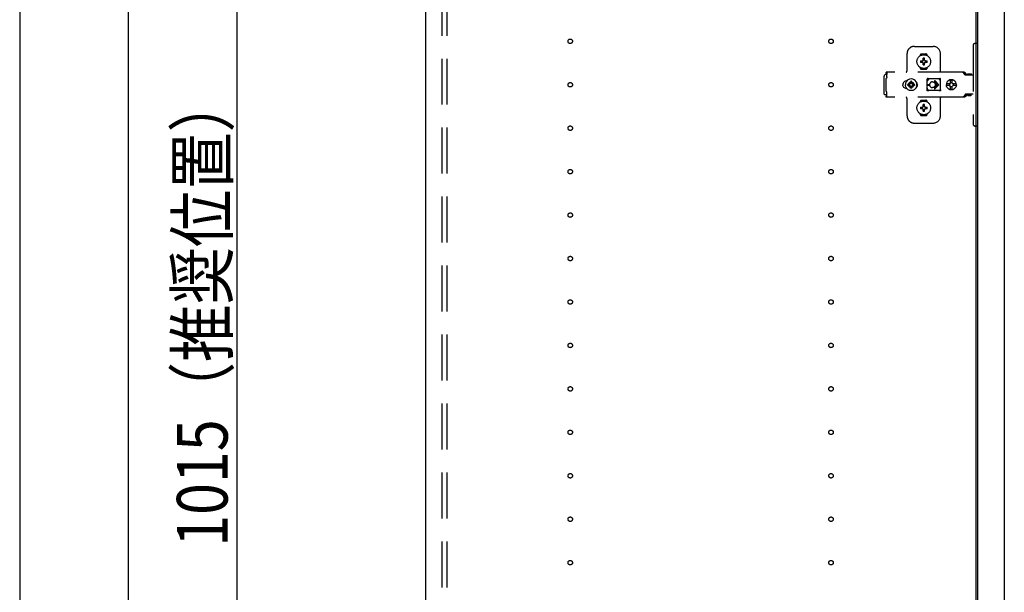
# Model space of a CAD drawing. Extents: x 19 to 1168, y 16 to 831.
# Drawn here: x 178 to 314, y 232 to 311 of the extents above; entities that cross this region are included whole.
import ezdxf

# ---------------------------------------------------------------- set-up
doc = ezdxf.new("R2010")
doc.units = 0
doc.linetypes.add('DASHED2', pattern=[9.525, 6.35, -3.175])
for name, color, linetype in [('KI1', 7, 'CONTINUOUS'), ('KI2', 4, 'CONTINUOUS'), ('OS', 2, 'CONTINUOUS'), ('SU', 3, 'CONTINUOUS'), ('TS', 6, 'DASHED2')]:
    doc.layers.add(name, color=color, linetype=linetype)
doc.styles.get("Standard").update_dxf_attribs({"font": 'romans.shx', "width": 0.83, "bigfont": 'extfont.shx'})

msp = doc.modelspace()

# ---------------------------------------------------------------- linework, layer by layer
at = {"layer": 'KI1'}
for p, q in [((234.08, 578), (234.08, 164)), ((310.08, 578), (310.08, 164))]:
    msp.add_line(p, q, dxfattribs=at)
at = {"layer": 'KI2'}
for p, q in [((310.32, 577.34), (310.32, 164.66)), ((314, 577.34), (314, 164.66))]:
    msp.add_line(p, q, dxfattribs=at)
at = {"layer": 'OS'}
msp.add_line((234.08, 660), (234.08, 150), dxfattribs=at)
at = {"layer": 'SU'}
for p, q in [((178.08, 563), (178.08, 150)), ((193.08, 179), (193.08, 563)), ((208.08, 167), (208.08, 370))]:
    msp.add_line(p, q, dxfattribs=at)
at = {"layer": 'TS'}
for p, q in [((236.38, 165.9), (236.38, 576.1)), ((237.08, 165.9), (237.08, 576.1)), ((301.58, 307.3), (304.18, 307.3)), ((309.68, 307.4), (309.68, 296.6)), ((310.32, 307.7), (309.98, 307.7)), ((310.32, 307.7), (310.32, 296.3)), ((300.58, 304), (300.58, 306.3)), ((302.39, 306.01), (302.39, 306.06)), ((302.58, 306.25), (303.18, 306.25)), ((303.37, 306.01), (303.37, 306.06)), ((305.18, 303.8), (305.18, 306.3)), ((302.43, 305.3), (302.72, 305.3)), ((302.43, 305.1), (302.72, 305.1)), ((302.69, 305.39), (302.7, 305.38)), ((302.69, 305.39), (302.75, 305.33)), ((302.69, 305.39), (302.71, 305.38)), ((302.69, 305.01), (302.75, 305.07)), ((302.69, 305.01), (302.7, 305.03)), ((302.69, 305.01), (302.7, 305.02)), ((302.7, 305.38), (302.74, 305.31)), ((302.7, 305.03), (302.74, 305.09)), ((302.7, 305.02), (302.77, 305.06)), ((302.71, 305.38), (302.77, 305.34)), ((302.72, 305.3), (302.73, 305.3)), ((302.73, 305.1), (302.72, 305.1)), ((302.73, 305.3), (302.74, 305.31)), ((302.74, 305.09), (302.73, 305.1)), ((302.74, 305.31), (302.75, 305.32)), ((302.74, 305.31), (302.74, 305.31)), ((302.74, 305.09), (302.75, 305.08)), ((302.74, 305.09), (302.74, 305.09)), ((302.75, 305.33), (302.75, 305.33)), ((302.75, 305.33), (302.76, 305.33)), ((302.75, 305.32), (302.75, 305.33)), ((302.75, 305.08), (302.75, 305.07)), ((302.75, 305.07), (302.75, 305.07)), ((302.75, 305.07), (302.75, 305.07)), ((302.75, 305.07), (302.76, 305.07)), ((302.76, 305.33), (302.77, 305.34)), ((302.76, 305.07), (302.77, 305.06)), ((302.77, 305.34), (302.78, 305.35)), ((302.77, 305.34), (302.77, 305.34)), ((302.78, 305.05), (302.77, 305.06)), ((302.77, 305.06), (302.77, 305.06)), ((302.78, 305.36), (302.78, 305.65)), ((302.78, 305.35), (302.78, 305.36)), ((302.78, 305.04), (302.78, 305.05)), ((302.78, 304.75), (302.78, 305.04)), ((302.98, 305.36), (302.98, 305.65)), ((302.98, 305.36), (302.98, 305.35)), ((302.98, 305.35), (302.99, 305.34)), ((302.99, 305.06), (302.98, 305.05)), ((302.98, 305.05), (302.98, 305.04)), ((302.98, 304.75), (302.98, 305.04)), ((302.99, 305.34), (303.06, 305.38)), ((302.99, 305.34), (303, 305.33)), ((302.99, 305.34), (302.99, 305.34)), ((302.99, 305.06), (303, 305.07)), ((302.99, 305.06), (303.05, 305.02)), ((302.99, 305.06), (302.99, 305.06)), ((303, 305.33), (303.01, 305.33)), ((303, 305.07), (303.01, 305.07)), ((303.01, 305.33), (303.07, 305.39)), ((303.01, 305.33), (303.01, 305.33)), ((303.01, 305.33), (303.01, 305.33)), ((303.01, 305.33), (303.01, 305.32)), ((303.01, 305.32), (303.02, 305.31)), ((303.01, 305.08), (303.02, 305.09)), ((303.01, 305.07), (303.01, 305.08)), ((303.01, 305.07), (303.01, 305.07)), ((303.01, 305.07), (303.01, 305.07)), ((303.01, 305.07), (303.07, 305.01)), ((303.02, 305.31), (303.06, 305.37)), ((303.02, 305.31), (303.02, 305.31)), ((303.02, 305.31), (303.03, 305.3)), ((303.03, 305.1), (303.02, 305.09)), ((303.02, 305.09), (303.06, 305.02)), ((303.02, 305.09), (303.02, 305.09)), ((303.03, 305.3), (303.04, 305.3)), ((303.04, 305.1), (303.03, 305.1)), ((303.04, 305.3), (303.33, 305.3)), ((303.04, 305.1), (303.33, 305.1)), ((303.05, 305.02), (303.07, 305.01)), ((303.06, 305.38), (303.07, 305.39)), ((303.06, 305.37), (303.07, 305.39)), ((303.06, 305.02), (303.07, 305.01)), ((297.42, 303.28), (297.4, 303.2)), ((297.4, 300.8), (297.4, 303.2)), ((297.46, 303.34), (297.42, 303.28)), ((297.52, 303.38), (297.46, 303.34)), ((297.6, 303.4), (297.52, 303.38)), ((297.78, 303.4), (297.6, 303.4)), ((308.42, 303.72), (297.69, 303.72)), ((297.69, 303.72), (297.69, 303.71)), ((297.69, 303.71), (297.69, 303.7)), ((297.79, 303.7), (297.69, 303.7)), ((297.69, 303.52), (297.69, 303.7)), ((297.78, 303.52), (297.69, 303.52)), ((297.79, 303.68), (297.78, 303.63)), ((297.78, 303.63), (297.78, 303.56)), ((297.78, 303.56), (297.78, 303.48)), ((297.78, 303.48), (297.78, 303.4)), ((297.78, 303.11), (297.78, 303.4)), ((297.78, 303.11), (297.78, 303.08)), ((297.79, 303.7), (297.79, 303.68)), ((302.39, 304.34), (302.39, 304.39)), ((302.58, 304.15), (303.18, 304.15)), ((302.88, 304.22), (302.88, 304.25)), ((303.37, 304.34), (303.37, 304.39)), ((308.23, 303.72), (308.18, 303.72)), ((308.24, 303.71), (308.23, 303.72)), ((308.28, 303.71), (308.24, 303.71)), ((308.29, 303.7), (308.28, 303.71)), ((308.32, 303.69), (308.29, 303.7)), ((308.34, 303.67), (308.32, 303.69)), ((308.36, 303.66), (308.34, 303.67)), ((308.39, 303.64), (308.36, 303.66)), ((308.4, 303.63), (308.39, 303.64)), ((308.43, 303.6), (308.4, 303.63)), ((308.46, 303.72), (308.42, 303.72)), ((308.6, 303.36), (308.43, 303.6)), ((308.51, 303.71), (308.46, 303.72)), ((308.55, 303.69), (308.51, 303.71)), ((308.59, 303.66), (308.55, 303.69)), ((308.63, 303.63), (308.59, 303.66)), ((308.62, 303.34), (308.6, 303.36)), ((308.64, 303.33), (308.62, 303.34)), ((308.66, 303.6), (308.63, 303.63)), ((308.66, 303.32), (308.64, 303.33)), ((308.83, 303.36), (308.66, 303.6)), ((308.68, 303.31), (308.66, 303.32)), ((309.68, 303.31), (308.68, 303.31)), ((308.84, 303.35), (308.83, 303.36)), ((308.85, 303.41), (308.84, 303.38)), ((308.84, 303.32), (308.84, 303.38)), ((309.51, 303.32), (308.84, 303.32)), ((308.87, 303.43), (308.85, 303.41)), ((308.9, 303.44), (308.87, 303.43)), ((308.89, 303.32), (308.88, 303.32)), ((308.91, 303.31), (308.89, 303.32)), ((309.45, 303.44), (308.9, 303.44)), ((308.92, 303.32), (308.91, 303.32)), ((308.92, 303.31), (308.92, 303.32)), ((309.43, 303.32), (309.43, 303.31)), ((309.44, 303.32), (309.43, 303.32)), ((309.48, 303.43), (309.45, 303.44)), ((309.5, 303.41), (309.48, 303.43)), ((309.51, 303.38), (309.5, 303.41)), ((309.51, 303.32), (309.51, 303.38)), ((297.7, 302.88), (297.68, 302.85)), ((297.68, 301.15), (297.68, 302.85)), ((297.72, 302.91), (297.7, 302.88)), ((297.74, 302.94), (297.72, 302.91)), ((297.75, 302.97), (297.74, 302.94)), ((297.77, 303.01), (297.75, 302.97)), ((297.78, 303.08), (297.77, 303.04)), ((297.77, 303.04), (297.77, 303.01)), ((300.01, 302.1), (300, 302)), ((300.01, 301.9), (300, 302)), ((300.04, 302.2), (300.01, 302.1)), ((300.04, 301.8), (300.01, 301.9)), ((300.09, 302.29), (300.04, 302.2)), ((300.09, 301.71), (300.04, 301.8)), ((300.15, 302.37), (300.09, 302.29)), ((300.23, 302.43), (300.15, 302.37)), ((300.32, 302.48), (300.23, 302.43)), ((300.42, 302.51), (300.32, 302.48)), ((300.36, 302.21), (300.34, 302)), ((300.36, 301.79), (300.34, 302)), ((300.44, 302.4), (300.36, 302.21)), ((300.44, 301.6), (300.36, 301.79)), ((300.52, 302.52), (300.42, 302.51)), ((300.57, 302.57), (300.44, 302.4)), ((300.44, 302.51), (300.44, 302.51)), ((300.53, 302.52), (300.52, 302.52)), ((300.74, 302.7), (300.57, 302.57)), ((300.67, 302.1), (300.66, 302)), ((300.67, 301.9), (300.66, 302)), ((300.98, 302.1), (300.67, 302.1)), ((300.98, 301.9), (300.67, 301.9)), ((300.93, 302.78), (300.74, 302.7)), ((300.81, 302.19), (300.77, 302.1)), ((300.81, 301.81), (300.77, 301.9)), ((300.86, 302.26), (300.81, 302.19)), ((300.86, 301.74), (300.81, 301.81)), ((300.84, 302.3), (300.84, 302.3)), ((300.88, 302.28), (300.84, 302.3)), ((301.01, 302.13), (300.84, 302.3)), ((300.86, 302.26), (300.84, 302.3)), ((301.01, 301.87), (300.84, 301.7)), ((300.99, 302.11), (300.86, 302.26)), ((300.99, 301.89), (300.86, 301.74)), ((300.95, 302.33), (300.88, 302.28)), ((301.03, 302.15), (300.88, 302.28)), ((301.03, 301.85), (300.88, 301.72)), ((301.14, 302.8), (300.93, 302.78)), ((301.04, 302.37), (300.95, 302.33)), ((301, 302.11), (300.98, 302.1)), ((301, 301.89), (300.98, 301.9)), ((301.01, 302.12), (301, 302.11)), ((301.01, 301.88), (301, 301.89)), ((301.01, 302.13), (301.01, 302.12)), ((301.02, 302.13), (301.01, 302.13)), ((301.01, 301.87), (301.01, 301.88)), ((301.02, 301.87), (301.01, 301.87)), ((301.03, 302.14), (301.02, 302.13)), ((301.03, 301.86), (301.02, 301.87)), ((301.04, 302.16), (301.03, 302.14)), ((301.04, 301.84), (301.03, 301.86)), ((301.14, 302.48), (301.04, 302.47)), ((301.04, 302.16), (301.04, 302.47)), ((301.04, 301.53), (301.04, 301.84)), ((301.35, 302.78), (301.14, 302.8)), ((301.24, 302.47), (301.14, 302.48)), ((301.24, 302.16), (301.24, 302.47)), ((301.33, 302.33), (301.24, 302.37)), ((301.25, 302.14), (301.24, 302.16)), ((301.25, 301.86), (301.24, 301.84)), ((301.24, 301.53), (301.24, 301.84)), ((301.4, 302.28), (301.25, 302.15)), ((301.26, 302.13), (301.25, 302.14)), ((301.26, 301.87), (301.25, 301.86)), ((301.4, 301.72), (301.25, 301.85)), ((301.27, 302.13), (301.26, 302.13)), ((301.27, 301.87), (301.26, 301.87)), ((301.44, 302.3), (301.27, 302.13)), ((301.27, 302.12), (301.27, 302.13)), ((301.28, 302.11), (301.27, 302.12)), ((301.28, 301.89), (301.27, 301.88)), ((301.27, 301.88), (301.27, 301.87)), ((301.44, 301.7), (301.27, 301.87)), ((301.3, 302.1), (301.28, 302.11)), ((301.3, 301.9), (301.28, 301.89)), ((301.42, 302.26), (301.29, 302.11)), ((301.42, 301.74), (301.29, 301.89)), ((301.61, 302.1), (301.3, 302.1)), ((301.61, 301.9), (301.3, 301.9)), ((301.4, 302.28), (301.33, 302.33)), ((301.54, 302.7), (301.35, 302.78)), ((301.44, 302.3), (301.4, 302.28)), ((301.44, 302.3), (301.42, 302.26)), ((301.47, 302.19), (301.42, 302.26)), ((301.47, 301.81), (301.42, 301.74)), ((301.44, 302.3), (301.44, 302.3)), ((301.51, 302.1), (301.47, 302.19)), ((301.51, 301.9), (301.47, 301.81)), ((301.71, 302.57), (301.54, 302.7)), ((301.62, 302), (301.61, 302.1)), ((301.62, 302), (301.61, 301.9)), ((301.84, 302.4), (301.71, 302.57)), ((301.92, 302.21), (301.84, 302.4)), ((301.92, 301.79), (301.84, 301.6)), ((301.91, 302.29), (301.85, 302.36)), ((301.88, 302.3), (301.88, 302.33)), ((301.96, 302.2), (301.91, 302.29)), ((301.96, 301.8), (301.91, 301.71)), ((301.92, 302.18), (301.92, 302.27)), ((301.94, 302), (301.92, 302.21)), ((301.94, 302), (301.92, 301.79)), ((301.92, 301.73), (301.92, 301.82)), ((301.93, 302.11), (301.93, 302.25)), ((301.93, 301.75), (301.93, 301.89)), ((301.99, 302.1), (301.96, 302.2)), ((301.99, 301.9), (301.96, 301.8)), ((302, 302), (301.99, 302.1)), ((302, 302), (301.99, 301.9)), ((303.35, 302.8), (303.34, 302.76)), ((303.52, 302.78), (303.34, 302.53)), ((303.34, 302.5), (303.34, 302.77)), ((303.34, 302.5), (303.34, 302.5)), ((303.34, 302.5), (303.34, 302.5)), ((303.34, 302.49), (303.34, 302.5)), ((303.34, 302.48), (303.34, 302.49)), ((303.34, 302.47), (303.34, 302.48)), ((303.34, 301.53), (303.34, 302.47)), ((303.37, 302.84), (303.35, 302.8)), ((303.35, 302.8), (303.35, 302.8)), ((303.41, 302.86), (303.37, 302.84)), ((303.39, 302.05), (303.68, 302.05)), ((303.39, 301.95), (303.68, 301.95)), ((303.44, 302.86), (303.41, 302.86)), ((303.45, 302.86), (303.44, 302.86)), ((303.46, 302.86), (303.45, 302.86)), ((303.47, 302.85), (303.46, 302.86)), ((303.5, 302.84), (303.47, 302.85)), ((303.52, 302.83), (303.5, 302.84)), ((303.54, 302.82), (303.52, 302.83)), ((303.57, 302.82), (303.52, 302.78)), ((303.57, 302.82), (303.54, 302.82)), ((303.59, 302.81), (303.57, 302.82)), ((303.61, 302.81), (303.59, 302.81)), ((303.64, 302.81), (303.61, 302.81)), ((303.66, 302.8), (303.64, 302.81)), ((304.89, 302.8), (303.66, 302.8)), ((303.68, 302), (303.68, 302.05)), ((303.68, 302), (303.68, 301.95)), ((304.08, 302.4), (304.13, 302.4)), ((304.13, 302.4), (304.18, 302.39)), ((304.18, 302.39), (304.23, 302.37)), ((304.23, 302.37), (304.26, 302.36)), ((304.26, 302.36), (304.28, 302.35)), ((304.28, 302.35), (304.3, 302.33)), ((304.3, 302.33), (304.32, 302.32)), ((304.32, 302.32), (304.34, 302.3)), ((304.34, 302.3), (304.36, 302.28)), ((304.36, 302.28), (304.38, 302.26)), ((304.37, 302.46), (304.79, 302.05)), ((304.37, 301.54), (304.79, 301.95)), ((304.38, 302.26), (304.4, 302.24)), ((304.4, 301.76), (304.38, 301.74)), ((304.4, 302.24), (304.41, 302.22)), ((304.41, 301.78), (304.4, 301.76)), ((304.41, 302.22), (304.43, 302.2)), ((304.43, 301.8), (304.41, 301.78)), ((304.43, 302.2), (304.44, 302.18)), ((304.44, 301.82), (304.43, 301.8)), ((304.44, 302.54), (304.98, 302)), ((304.44, 302.18), (304.45, 302.15)), ((304.44, 301.46), (304.98, 302)), ((304.45, 301.85), (304.44, 301.82)), ((304.45, 302.15), (304.46, 302.12)), ((304.46, 301.88), (304.45, 301.85)), ((304.46, 302.12), (304.47, 302.09)), ((304.47, 301.91), (304.46, 301.88)), ((304.47, 302.09), (304.48, 302.05)), ((304.48, 301.95), (304.47, 301.91)), ((304.48, 302.05), (304.79, 302.05)), ((304.48, 302.05), (304.48, 302)), ((304.48, 301.95), (304.48, 302)), ((304.48, 301.95), (304.79, 301.95)), ((304.9, 302.81), (304.87, 302.8)), ((304.91, 302.81), (304.89, 302.8)), ((304.94, 302.81), (304.91, 302.81)), ((304.96, 302.81), (304.94, 302.81)), ((304.99, 302.82), (304.96, 302.81)), ((305.01, 302.82), (304.99, 302.82)), ((305.03, 302.83), (305.01, 302.82)), ((305.01, 302.82), (305.01, 302.82)), ((305.07, 302.78), (305.01, 302.82)), ((305.06, 302.84), (305.03, 302.83)), ((305.08, 302.85), (305.06, 302.84)), ((305.21, 302.58), (305.07, 302.78)), ((305.09, 302.86), (305.08, 302.85)), ((305.1, 302.86), (305.09, 302.86)), ((305.11, 302.86), (305.1, 302.86)), ((305.15, 302.86), (305.11, 302.86)), ((305.18, 302.84), (305.15, 302.86)), ((305.2, 302.8), (305.18, 302.84)), ((305.21, 302.76), (305.2, 302.8)), ((305.21, 301.23), (305.21, 302.76)), ((306.01, 302.18), (306, 302.12)), ((306.46, 302.12), (306, 302.12)), ((306.02, 302.12), (306, 302)), ((306.02, 301.88), (306, 302)), ((306.46, 301.88), (306, 301.88)), ((306.01, 301.82), (306, 301.88)), ((306.08, 302.35), (306.01, 302.18)), ((306.08, 301.65), (306.01, 301.82)), ((306.03, 302.12), (306.02, 302)), ((306.03, 301.88), (306.02, 302)), ((306.19, 302.49), (306.08, 302.35)), ((306.34, 302.61), (306.19, 302.49)), ((306.5, 302.68), (306.34, 302.61)), ((306.45, 302.1), (306.43, 302)), ((306.45, 301.9), (306.43, 302)), ((306.48, 302.19), (306.44, 302.12)), ((306.48, 301.81), (306.44, 301.88)), ((306.46, 302.12), (306.45, 302.1)), ((306.47, 302.1), (306.45, 302)), ((306.47, 301.9), (306.45, 302)), ((306.46, 301.88), (306.45, 301.9)), ((306.53, 302.19), (306.47, 302.1)), ((306.53, 301.81), (306.47, 301.9)), ((306.55, 302.24), (306.48, 302.19)), ((306.55, 301.76), (306.48, 301.81)), ((306.56, 302.68), (306.5, 302.68)), ((306.61, 302.25), (306.53, 302.19)), ((306.61, 301.75), (306.53, 301.81)), ((306.55, 302.63), (306.55, 302.6)), ((306.56, 302.55), (306.55, 302.63)), ((306.55, 302.24), (306.55, 302.6)), ((306.58, 302.24), (306.55, 302.24)), ((306.58, 301.76), (306.55, 301.76)), ((306.55, 301.4), (306.55, 301.76)), ((306.7, 302.7), (306.56, 302.68)), ((306.56, 302.68), (306.56, 302.55)), ((306.57, 302.55), (306.56, 302.68)), ((306.58, 302.67), (306.57, 302.55)), ((306.7, 302.68), (306.58, 302.67)), ((306.58, 302.24), (306.58, 302.67)), ((306.59, 302.25), (306.58, 302.24)), ((306.58, 301.33), (306.58, 301.76)), ((306.59, 301.75), (306.58, 301.76)), ((306.7, 302.27), (306.59, 302.25)), ((306.7, 301.73), (306.59, 301.75)), ((306.71, 302.27), (306.61, 302.25)), ((306.71, 301.73), (306.61, 301.75)), ((306.88, 302.68), (306.7, 302.7)), ((306.81, 302.67), (306.7, 302.68)), ((306.79, 302.25), (306.7, 302.27)), ((306.79, 301.75), (306.7, 301.73)), ((306.8, 302.63), (306.79, 302.6)), ((306.79, 302.24), (306.79, 302.6)), ((306.86, 302.19), (306.79, 302.24)), ((306.86, 301.81), (306.79, 301.76)), ((306.79, 301.4), (306.79, 301.76)), ((306.81, 302.68), (306.8, 302.63)), ((306.8, 302.63), (306.8, 302.63)), ((306.87, 302.68), (306.81, 302.68)), ((306.91, 302.12), (306.86, 302.19)), ((306.91, 301.88), (306.86, 301.81)), ((307.03, 302.61), (306.87, 302.68)), ((307.05, 302.61), (306.88, 302.68)), ((307.37, 302.12), (306.91, 302.12)), ((307.37, 301.88), (306.91, 301.88)), ((306.95, 302.1), (306.93, 302.12)), ((306.95, 301.9), (306.93, 301.88)), ((306.97, 302), (306.95, 302.1)), ((306.97, 302), (306.95, 301.9)), ((307.18, 302.49), (307.03, 302.61)), ((307.19, 302.49), (307.05, 302.61)), ((307.29, 302.35), (307.18, 302.49)), ((307.3, 302.35), (307.19, 302.49)), ((307.36, 302.18), (307.29, 302.35)), ((307.36, 301.82), (307.29, 301.65)), ((307.37, 302.18), (307.3, 302.35)), ((307.37, 301.82), (307.3, 301.65)), ((307.37, 302.12), (307.36, 302.18)), ((307.38, 302), (307.36, 302.12)), ((307.38, 302), (307.36, 301.88)), ((307.37, 301.88), (307.36, 301.82)), ((307.4, 302), (307.37, 302.18)), ((307.4, 302), (307.37, 301.82)), ((297.42, 300.72), (297.4, 300.8)), ((297.46, 300.66), (297.42, 300.72)), ((297.52, 300.62), (297.46, 300.66)), ((297.6, 300.6), (297.52, 300.62)), ((297.78, 300.6), (297.6, 300.6)), ((297.7, 301.12), (297.68, 301.15)), ((297.78, 300.48), (297.69, 300.48)), ((297.69, 300.3), (297.69, 300.48)), ((297.72, 301.09), (297.7, 301.12)), ((297.74, 301.06), (297.72, 301.09)), ((297.75, 301.03), (297.74, 301.06)), ((297.77, 300.99), (297.75, 301.03)), ((297.77, 300.96), (297.77, 300.99)), ((297.78, 300.92), (297.77, 300.96)), ((297.78, 300.89), (297.78, 300.92)), ((297.78, 300.6), (297.78, 300.89)), ((297.78, 300.52), (297.78, 300.6)), ((297.78, 300.44), (297.78, 300.52)), ((297.78, 300.37), (297.78, 300.44)), ((300.15, 301.63), (300.09, 301.71)), ((300.23, 301.57), (300.15, 301.63)), ((300.32, 301.52), (300.23, 301.57)), ((300.42, 301.49), (300.32, 301.52)), ((300.52, 301.48), (300.42, 301.49)), ((300.57, 301.43), (300.44, 301.6)), ((300.44, 301.49), (300.44, 301.49)), ((300.53, 301.48), (300.52, 301.48)), ((300.74, 301.3), (300.57, 301.43)), ((300.93, 301.22), (300.74, 301.3)), ((300.86, 301.74), (300.84, 301.7)), ((300.88, 301.72), (300.84, 301.7)), ((300.84, 301.7), (300.84, 301.7)), ((300.95, 301.67), (300.88, 301.72)), ((301.14, 301.2), (300.93, 301.22)), ((301.04, 301.63), (300.95, 301.67)), ((301.14, 301.52), (301.04, 301.53)), ((301.24, 301.53), (301.14, 301.52)), ((301.35, 301.22), (301.14, 301.2)), ((301.33, 301.67), (301.24, 301.63)), ((301.25, 301.21), (301.25, 301.21)), ((301.4, 301.72), (301.33, 301.67)), ((301.54, 301.3), (301.35, 301.22)), ((301.44, 301.7), (301.4, 301.72)), ((301.44, 301.7), (301.42, 301.74)), ((301.44, 301.7), (301.44, 301.7)), ((301.71, 301.43), (301.54, 301.3)), ((301.84, 301.6), (301.71, 301.43)), ((301.91, 301.71), (301.85, 301.64)), ((301.88, 301.67), (301.88, 301.7)), ((303.34, 301.53), (303.34, 301.52)), ((303.34, 301.52), (303.34, 301.51)), ((303.34, 301.51), (303.34, 301.5)), ((303.34, 301.23), (303.34, 301.5)), ((303.34, 301.5), (303.34, 301.5)), ((303.52, 301.22), (303.34, 301.47)), ((303.35, 301.2), (303.34, 301.23)), ((303.37, 301.16), (303.35, 301.2)), ((303.35, 301.2), (303.35, 301.2)), ((303.41, 301.14), (303.37, 301.16)), ((303.44, 301.14), (303.41, 301.14)), ((303.45, 301.14), (303.44, 301.14)), ((303.46, 301.14), (303.45, 301.14)), ((303.47, 301.15), (303.46, 301.14)), ((303.5, 301.16), (303.47, 301.15)), ((303.52, 301.17), (303.5, 301.16)), ((303.57, 301.18), (303.52, 301.22)), ((303.54, 301.18), (303.52, 301.17)), ((303.57, 301.18), (303.54, 301.18)), ((303.59, 301.19), (303.57, 301.18)), ((303.61, 301.19), (303.59, 301.19)), ((303.64, 301.19), (303.61, 301.19)), ((303.66, 301.2), (303.64, 301.19)), ((304.89, 301.2), (303.66, 301.2)), ((304.13, 301.6), (304.08, 301.6)), ((304.18, 301.61), (304.13, 301.6)), ((304.23, 301.63), (304.18, 301.61)), ((304.26, 301.64), (304.23, 301.63)), ((304.28, 301.65), (304.26, 301.64)), ((304.3, 301.67), (304.28, 301.65)), ((304.32, 301.68), (304.3, 301.67)), ((304.34, 301.7), (304.32, 301.68)), ((304.36, 301.72), (304.34, 301.7)), ((304.38, 301.74), (304.36, 301.72)), ((304.91, 301.19), (304.89, 301.2)), ((304.94, 301.19), (304.91, 301.19)), ((304.96, 301.19), (304.94, 301.19)), ((304.99, 301.18), (304.96, 301.19)), ((305.01, 301.18), (304.99, 301.18)), ((305.07, 301.22), (305.01, 301.18)), ((305.01, 301.18), (305.01, 301.18)), ((305.03, 301.17), (305.01, 301.18)), ((305.06, 301.16), (305.03, 301.17)), ((305.08, 301.15), (305.06, 301.16)), ((305.21, 301.42), (305.07, 301.22)), ((305.09, 301.14), (305.08, 301.15)), ((305.1, 301.14), (305.09, 301.14)), ((305.11, 301.14), (305.1, 301.14)), ((305.15, 301.14), (305.11, 301.14)), ((305.18, 301.16), (305.15, 301.14)), ((305.2, 301.2), (305.18, 301.16)), ((305.21, 301.23), (305.2, 301.2)), ((306.19, 301.51), (306.08, 301.65)), ((306.34, 301.39), (306.19, 301.51)), ((306.5, 301.32), (306.34, 301.39)), ((306.56, 301.32), (306.5, 301.32)), ((306.56, 301.45), (306.55, 301.37)), ((306.55, 301.37), (306.55, 301.4)), ((306.57, 301.45), (306.56, 301.32)), ((306.56, 301.32), (306.56, 301.45)), ((306.7, 301.3), (306.56, 301.32)), ((306.58, 301.33), (306.57, 301.45)), ((306.7, 301.32), (306.58, 301.33)), ((306.81, 301.33), (306.7, 301.32)), ((306.88, 301.32), (306.7, 301.3)), ((306.8, 301.37), (306.79, 301.4)), ((306.8, 301.37), (306.8, 301.37)), ((306.81, 301.32), (306.8, 301.37)), ((306.87, 301.32), (306.81, 301.32)), ((307.03, 301.39), (306.87, 301.32)), ((307.05, 301.39), (306.88, 301.32)), ((307.18, 301.51), (307.03, 301.39)), ((307.19, 301.51), (307.05, 301.39)), ((307.29, 301.65), (307.18, 301.51)), ((307.3, 301.65), (307.19, 301.51)), ((308.43, 300.4), (308.4, 300.37)), ((308.6, 300.64), (308.43, 300.4)), ((308.62, 300.66), (308.6, 300.64)), ((308.64, 300.67), (308.62, 300.66)), ((308.66, 300.4), (308.63, 300.37)), ((308.66, 300.68), (308.64, 300.67)), ((308.68, 300.68), (308.66, 300.68)), ((308.83, 300.64), (308.66, 300.4)), ((309.68, 300.68), (308.68, 300.68)), ((308.85, 300.66), (308.83, 300.64)), ((308.87, 300.67), (308.85, 300.66)), ((308.89, 300.68), (308.87, 300.67)), ((308.91, 300.68), (308.89, 300.68)), ((308.93, 300.55), (308.93, 300.68)), ((309.42, 300.55), (308.93, 300.55)), ((308.99, 300.49), (308.93, 300.55)), ((309.36, 300.49), (308.99, 300.49)), ((309.42, 300.55), (309.36, 300.49)), ((309.42, 300.55), (309.42, 300.68)), ((297.79, 300.3), (297.69, 300.3)), ((297.69, 300.29), (297.69, 300.3)), ((297.69, 300.28), (297.69, 300.29)), ((308.42, 300.28), (297.69, 300.28)), ((297.79, 300.32), (297.78, 300.37)), ((297.79, 300.3), (297.79, 300.32)), ((300.58, 297.7), (300.58, 300)), ((302.39, 299.61), (302.39, 299.66)), ((302.58, 299.85), (303.18, 299.85)), ((302.78, 298.96), (302.78, 299.25)), ((302.98, 298.96), (302.98, 299.25)), ((303.37, 299.61), (303.37, 299.66)), ((305.18, 297.7), (305.18, 300.2)), ((308.23, 300.28), (308.18, 300.28)), ((308.28, 300.29), (308.23, 300.28)), ((308.32, 300.31), (308.28, 300.29)), ((308.28, 300.29), (308.28, 300.29)), ((308.36, 300.34), (308.32, 300.31)), ((308.4, 300.37), (308.36, 300.34)), ((308.36, 300.34), (308.36, 300.34)), ((308.46, 300.28), (308.42, 300.28)), ((308.51, 300.29), (308.46, 300.28)), ((308.55, 300.31), (308.51, 300.29)), ((308.59, 300.34), (308.55, 300.31)), ((308.63, 300.37), (308.59, 300.34)), ((302.39, 297.94), (302.39, 297.99)), ((302.43, 298.9), (302.72, 298.9)), ((302.43, 298.7), (302.72, 298.7)), ((302.58, 297.75), (303.18, 297.75)), ((302.69, 298.99), (302.7, 298.98)), ((302.69, 298.99), (302.75, 298.93)), ((302.69, 298.99), (302.71, 298.98)), ((302.69, 298.61), (302.75, 298.67)), ((302.69, 298.61), (302.7, 298.63)), ((302.69, 298.61), (302.7, 298.62)), ((302.7, 298.98), (302.74, 298.91)), ((302.7, 298.63), (302.74, 298.69)), ((302.7, 298.62), (302.77, 298.66)), ((302.71, 298.98), (302.77, 298.94)), ((302.72, 298.9), (302.73, 298.9)), ((302.73, 298.7), (302.72, 298.7)), ((302.73, 298.9), (302.74, 298.91)), ((302.74, 298.69), (302.73, 298.7)), ((302.74, 298.91), (302.75, 298.92)), ((302.74, 298.91), (302.74, 298.91)), ((302.74, 298.69), (302.75, 298.68)), ((302.74, 298.69), (302.74, 298.69)), ((302.75, 298.93), (302.75, 298.93)), ((302.75, 298.93), (302.75, 298.93)), ((302.75, 298.93), (302.76, 298.93)), ((302.75, 298.92), (302.75, 298.93)), ((302.75, 298.68), (302.75, 298.67)), ((302.75, 298.67), (302.75, 298.67)), ((302.75, 298.67), (302.75, 298.67)), ((302.75, 298.67), (302.76, 298.67)), ((302.76, 298.93), (302.77, 298.94)), ((302.76, 298.67), (302.77, 298.66)), ((302.77, 298.94), (302.78, 298.95)), ((302.77, 298.94), (302.77, 298.94)), ((302.78, 298.65), (302.77, 298.66)), ((302.77, 298.66), (302.77, 298.66)), ((302.78, 298.95), (302.78, 298.96)), ((302.78, 298.64), (302.78, 298.65)), ((302.78, 298.35), (302.78, 298.64)), ((302.88, 297.82), (302.88, 297.85)), ((302.98, 298.96), (302.98, 298.95)), ((302.98, 298.95), (302.99, 298.94)), ((302.99, 298.66), (302.98, 298.65)), ((302.98, 298.65), (302.98, 298.64)), ((302.98, 298.35), (302.98, 298.64)), ((302.99, 298.94), (303.06, 298.98)), ((302.99, 298.94), (303, 298.93)), ((302.99, 298.94), (302.99, 298.94)), ((302.99, 298.66), (303, 298.67)), ((302.99, 298.66), (303.05, 298.62)), ((302.99, 298.66), (302.99, 298.66)), ((303, 298.93), (303.01, 298.93)), ((303, 298.67), (303.01, 298.67)), ((303.01, 298.93), (303.07, 298.99)), ((303.01, 298.93), (303.01, 298.93)), ((303.01, 298.93), (303.01, 298.93)), ((303.01, 298.93), (303.01, 298.92)), ((303.01, 298.92), (303.02, 298.91)), ((303.01, 298.68), (303.02, 298.69)), ((303.01, 298.67), (303.01, 298.68)), ((303.01, 298.67), (303.01, 298.67)), ((303.01, 298.67), (303.07, 298.61)), ((303.02, 298.91), (303.06, 298.97)), ((303.02, 298.91), (303.02, 298.91)), ((303.02, 298.91), (303.03, 298.9)), ((303.03, 298.7), (303.02, 298.69)), ((303.02, 298.69), (303.06, 298.62)), ((303.02, 298.69), (303.02, 298.69)), ((303.03, 298.9), (303.04, 298.9)), ((303.04, 298.7), (303.03, 298.7)), ((303.04, 298.9), (303.33, 298.9)), ((303.04, 298.7), (303.33, 298.7)), ((303.05, 298.62), (303.07, 298.61)), ((303.06, 298.98), (303.07, 298.99)), ((303.06, 298.97), (303.07, 298.99)), ((303.06, 298.62), (303.07, 298.61)), ((303.37, 297.94), (303.37, 297.99)), ((301.58, 296.7), (304.18, 296.7)), ((310.32, 296.3), (309.98, 296.3))]:
    msp.add_line(p, q, dxfattribs=at)
for centre, radius in [((254.08, 308), 0.31), ((290.08, 308), 0.31), ((302.88, 305.2), 0.95), ((254.08, 302), 0.31), ((290.08, 302), 0.31), ((302.88, 298.8), 0.95), ((254.08, 296), 0.31), ((290.08, 296), 0.31), ((254.08, 290), 0.31), ((290.08, 290), 0.31), ((254.08, 284), 0.31), ((290.08, 284), 0.31), ((254.08, 278), 0.31), ((290.08, 278), 0.31), ((254.08, 272), 0.31), ((290.08, 272), 0.31), ((254.08, 266), 0.31), ((290.08, 266), 0.31), ((254.08, 260), 0.31), ((290.08, 260), 0.31), ((254.08, 254), 0.31), ((290.08, 254), 0.31), ((254.08, 248), 0.31), ((290.08, 248), 0.31), ((254.08, 242), 0.31), ((290.08, 242), 0.31), ((254.08, 236), 0.31), ((290.08, 236), 0.31)]:
    msp.add_circle(centre, radius, dxfattribs=at)
for centre, radius, start, end in [((301.58, 306.3), 1, 90, 180.0001), ((304.18, 306.3), 1, 0, 90), ((309.98, 307.4), 0.3, 90, 180), ((302.58, 306.06), 0.19, 90, 180.0003), ((303.18, 306.06), 0.19, 0.0002, 90), ((302.88, 305.2), 0.462, 166.9917, 193.0086), ((302.88, 305.2), 0.234, 153.6148, 206.3858), ((302.88, 305.2), 0.462, 76.9914, 103.0079), ((302.88, 305.2), 0.234, 63.6115, 116.3874), ((302.88, 305.2), 0.234, 243.6137, 296.3863), ((302.88, 305.2), 0.462, 256.9918, 283.0082), ((302.88, 305.2), 0.234, 333.6138, 26.3869), ((302.88, 305.2), 0.462, 346.9908, 13.0094), ((300.18, 304), 0.4, 315.573, 0), ((302.58, 304.34), 0.19, 179.9999, 270), ((303.18, 304.34), 0.19, 270, 359.9998), ((305.58, 303.8), 0.4, 180, 191.537), ((303.39, 302), 0.05, 90, 270), ((304.08, 302), 0.4, 89.9963, 172.8214), ((304.08, 302), 0.4, 187.1838, 270), ((304.41, 302.5), 0.05, 44.9895, 225.0101), ((304.41, 301.5), 0.05, 135.0041, 314.9955), ((300.18, 300), 0.4, 0, 44.427), ((302.58, 299.66), 0.19, 90, 180.0023), ((302.88, 298.8), 0.462, 76.9953, 103.0107), ((302.88, 298.8), 0.234, 63.607, 116.3843), ((303.18, 299.66), 0.19, 0.0002, 90), ((305.58, 300.2), 0.4, 168.463, 180), ((301.58, 297.7), 1, 180.0009, 270.0015), ((302.58, 297.94), 0.19, 179.9954, 269.9927), ((302.88, 298.8), 0.462, 166.9915, 193.0087), ((302.88, 298.8), 0.234, 153.6149, 206.3857), ((302.88, 298.8), 0.234, 243.6169, 296.388), ((302.88, 298.8), 0.462, 256.9957, 283.0098), ((302.88, 298.8), 0.234, 333.6137, 26.3871), ((303.18, 297.94), 0.19, 269.9926, 0.0041), ((302.88, 298.8), 0.462, 346.9914, 13.0119), ((304.18, 297.7), 1, 270, 359.9999), ((309.98, 296.6), 0.3, 180, 270)]:
    msp.add_arc(centre, radius, start, end, dxfattribs=at)

# ---------------------------------------------------------------- texts
at = {"layer": 'SU', "width": 0.83}
msp.add_text('1015（推奨位置）', height=7, rotation=90, dxfattribs=at).set_placement((206.78, 238.2))

doc.saveas('drawing.dxf')
